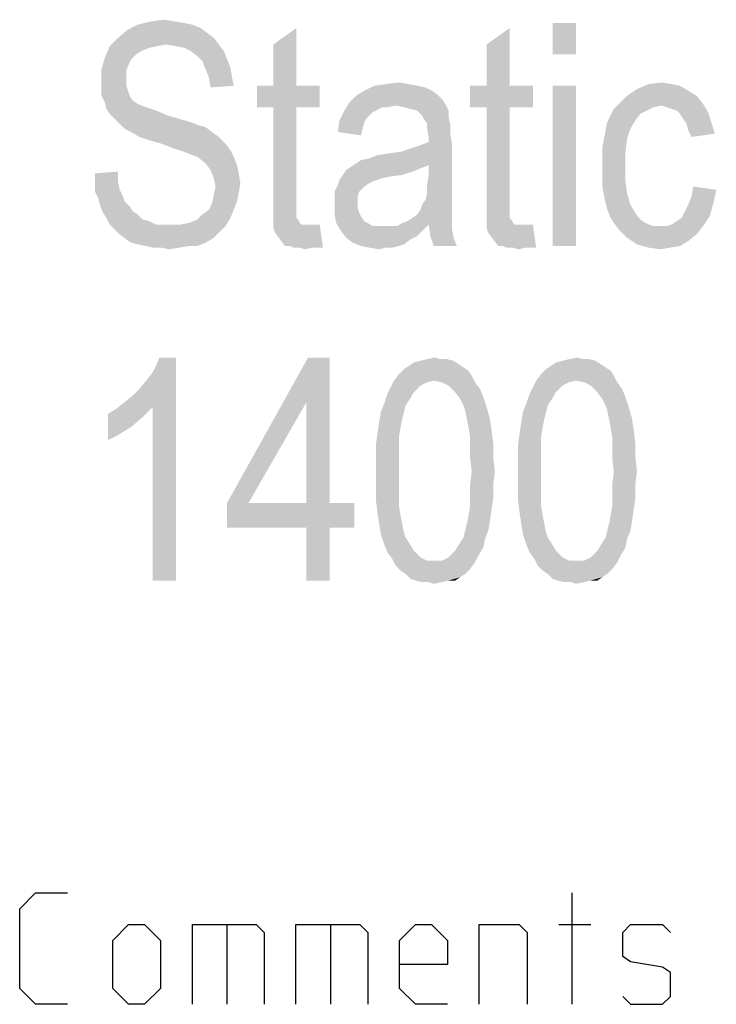
# Model space of a CAD drawing. Units: millimetres. Extents: x 0 to 420, y 0 to 297.
# Drawn here: x 228 to 238, y 51 to 64 of the extents above; entities that cross this region are included whole.
import ezdxf

# ---------------------------------------------------------------- set-up
doc = ezdxf.new("R2010")
doc.units = ezdxf.units.MM
doc.header["$LTSCALE"] = 23.1
doc.layers.get('0').update_dxf_attribs({"linetype": 'CONTINUOUS'})
doc.layers.add('12_DETAIL_ITEMS', color=7, linetype='CONTINUOUS')

# ---------------------------------------------------------------- blocks, each defined once
blk = doc.blocks.new('TERMINAL_FORCE_BL6', base_point=(275.92, 59.54))
at = {"layer": '12_DETAIL_ITEMS', "color": 2, "linetype": 'CONTINUOUS'}
for points in [[(230.477, 63.723), (230.61, 63.701), (229.988, 63.679)], [(230.477, 63.723), (229.988, 63.679), (230.166, 63.723)], [(230.166, 63.723), (230.344, 63.745), (230.477, 63.723)], [(230.921, 63.568), (229.721, 63.501), (229.855, 63.612)], [(230.721, 63.679), (230.833, 63.634), (229.855, 63.612)], [(230.721, 63.679), (229.855, 63.612), (229.988, 63.679)], [(229.855, 63.612), (230.833, 63.634), (230.921, 63.568)], [(229.988, 63.679), (230.61, 63.701), (230.721, 63.679)], [(231.81, 62.857), (231.81, 63.412), (232.121, 63.634)], [(231.81, 62.857), (232.121, 63.634), (232.121, 62.857)], [(234.677, 62.857), (234.677, 63.412), (234.988, 63.634)], [(234.677, 62.857), (234.988, 63.634), (234.988, 62.857)], [(235.877, 63.701), (235.566, 63.279), (235.566, 63.701)], [(235.566, 63.279), (235.877, 63.701), (235.877, 63.279)], [(231.01, 63.501), (230.366, 63.412), (229.61, 63.39)], [(231.01, 63.501), (229.61, 63.39), (229.721, 63.501)], [(229.721, 63.501), (230.921, 63.568), (231.01, 63.501)], [(230.366, 63.412), (231.01, 63.501), (231.077, 63.412)], [(230.144, 63.368), (229.544, 63.234), (229.61, 63.39)], [(230.144, 63.368), (230.033, 63.323), (229.544, 63.234)], [(230.033, 63.323), (229.966, 63.279), (229.544, 63.234)], [(229.61, 63.39), (230.366, 63.412), (230.255, 63.39)], [(229.61, 63.39), (230.255, 63.39), (230.144, 63.368)], [(231.077, 63.412), (230.499, 63.39), (230.366, 63.412)], [(230.61, 63.368), (230.499, 63.39), (231.077, 63.412)], [(230.699, 63.323), (230.61, 63.368), (231.077, 63.412)], [(230.699, 63.323), (231.077, 63.412), (231.144, 63.323)], [(231.144, 63.323), (230.788, 63.257), (230.699, 63.323)], [(230.788, 63.257), (231.144, 63.323), (231.188, 63.212)], [(229.899, 63.212), (229.499, 63.079), (229.544, 63.234)], [(229.899, 63.212), (229.855, 63.123), (229.499, 63.079)], [(229.544, 63.234), (229.966, 63.279), (229.899, 63.212)], [(231.188, 63.212), (230.855, 63.19), (230.788, 63.257)], [(230.855, 63.19), (231.188, 63.212), (231.233, 63.101)], [(231.233, 63.101), (230.899, 63.079), (230.855, 63.19)], [(229.499, 63.079), (229.855, 63.123), (229.833, 63.057)], [(229.833, 63.057), (229.499, 62.901), (229.499, 63.079)], [(229.833, 63.057), (229.833, 62.945), (229.499, 62.901)], [(230.944, 62.968), (230.899, 63.079), (231.233, 63.101)], [(230.944, 62.968), (231.233, 63.101), (231.255, 62.968)], [(229.499, 62.901), (229.833, 62.945), (229.833, 62.857)], [(231.255, 62.968), (230.966, 62.834), (230.944, 62.968)], [(231.255, 62.968), (231.277, 62.857), (230.966, 62.834)], [(229.833, 62.857), (229.499, 62.812), (229.499, 62.901)], [(229.499, 62.812), (229.833, 62.857), (229.855, 62.79)], [(229.855, 62.79), (229.499, 62.723), (229.499, 62.812)], [(229.499, 62.723), (229.855, 62.79), (229.877, 62.723)], [(232.121, 62.857), (232.433, 62.857), (231.588, 62.568)], [(231.81, 62.857), (232.121, 62.857), (231.588, 62.568)], [(231.81, 62.857), (231.588, 62.568), (231.588, 62.857)], [(231.81, 62.568), (231.588, 62.568), (232.433, 62.857)], [(232.121, 62.568), (231.81, 62.568), (232.433, 62.857)], [(232.121, 62.568), (232.433, 62.857), (232.433, 62.568)], [(233.944, 62.79), (232.921, 62.723), (233.033, 62.79)], [(232.921, 62.723), (233.944, 62.79), (234.033, 62.723)], [(233.744, 62.857), (233.855, 62.834), (233.033, 62.79)], [(233.744, 62.857), (233.033, 62.79), (233.166, 62.857)], [(233.033, 62.79), (233.855, 62.834), (233.944, 62.79)], [(233.633, 62.879), (233.166, 62.857), (233.321, 62.879)], [(233.166, 62.857), (233.633, 62.879), (233.744, 62.857)], [(233.321, 62.879), (233.499, 62.901), (233.633, 62.879)], [(234.988, 62.857), (235.299, 62.857), (234.455, 62.568)], [(234.677, 62.857), (234.988, 62.857), (234.455, 62.568)], [(234.677, 62.857), (234.455, 62.568), (234.455, 62.857)], [(234.677, 62.568), (234.455, 62.568), (235.299, 62.857)], [(234.988, 62.568), (234.677, 62.568), (235.299, 62.857)], [(234.988, 62.568), (235.299, 62.857), (235.299, 62.568)], [(235.877, 62.857), (235.566, 60.701), (235.566, 62.857)], [(235.566, 60.701), (235.877, 62.857), (235.877, 60.701)], [(237.388, 62.79), (236.566, 62.723), (236.699, 62.812)], [(236.566, 62.723), (237.388, 62.79), (237.499, 62.723)], [(237.166, 62.879), (237.277, 62.857), (236.699, 62.812)], [(237.166, 62.879), (236.699, 62.812), (236.855, 62.879)], [(236.699, 62.812), (237.277, 62.857), (237.388, 62.79)], [(236.855, 62.879), (237.033, 62.901), (237.166, 62.879)], [(229.877, 62.723), (229.544, 62.634), (229.499, 62.723)], [(229.877, 62.723), (229.921, 62.657), (229.544, 62.634)], [(229.544, 62.634), (229.921, 62.657), (229.988, 62.612)], [(234.033, 62.723), (234.077, 62.679), (232.833, 62.634)], [(234.033, 62.723), (232.833, 62.634), (232.921, 62.723)], [(232.833, 62.634), (234.077, 62.679), (234.121, 62.612)], [(237.499, 62.723), (236.455, 62.612), (236.566, 62.723)], [(236.455, 62.612), (237.499, 62.723), (237.588, 62.612)], [(229.988, 62.612), (229.566, 62.545), (229.544, 62.634)], [(229.988, 62.612), (230.099, 62.568), (229.566, 62.545)], [(229.566, 62.545), (230.099, 62.568), (230.233, 62.523)], [(230.233, 62.523), (229.61, 62.479), (229.566, 62.545)], [(229.61, 62.479), (230.233, 62.523), (230.388, 62.457)], [(232.121, 62.568), (231.81, 61.301), (231.81, 62.568)], [(231.81, 61.301), (232.121, 62.568), (232.121, 61.279)], [(233.188, 62.523), (233.144, 62.501), (232.699, 62.39)], [(233.188, 62.523), (232.699, 62.39), (232.766, 62.523)], [(233.455, 62.59), (232.766, 62.523), (232.833, 62.634)], [(233.455, 62.59), (233.277, 62.568), (232.766, 62.523)], [(232.766, 62.523), (233.277, 62.568), (233.188, 62.523)], [(232.833, 62.634), (234.121, 62.612), (233.455, 62.59)], [(233.277, 62.568), (233.455, 62.59), (233.344, 62.568)], [(233.566, 62.568), (233.455, 62.59), (234.121, 62.612)], [(233.655, 62.545), (233.566, 62.568), (234.121, 62.612)], [(233.744, 62.523), (233.655, 62.545), (234.121, 62.612)], [(233.744, 62.523), (234.121, 62.612), (234.166, 62.523)], [(234.166, 62.523), (233.81, 62.457), (233.744, 62.523)], [(233.81, 62.457), (234.166, 62.523), (234.166, 62.434)], [(234.988, 62.568), (234.677, 61.301), (234.677, 62.568)], [(234.677, 61.301), (234.988, 62.568), (234.988, 61.279)], [(236.833, 62.523), (236.344, 62.457), (236.388, 62.545)], [(236.833, 62.523), (236.744, 62.479), (236.344, 62.457)], [(237.033, 62.59), (236.388, 62.545), (236.455, 62.612)], [(237.033, 62.59), (236.921, 62.568), (236.388, 62.545)], [(236.388, 62.545), (236.921, 62.568), (236.833, 62.523)], [(236.455, 62.612), (237.588, 62.612), (237.033, 62.59)], [(237.099, 62.568), (237.033, 62.59), (237.588, 62.612)], [(237.166, 62.545), (237.099, 62.568), (237.588, 62.612)], [(237.233, 62.523), (237.166, 62.545), (237.588, 62.612)], [(237.233, 62.523), (237.588, 62.612), (237.655, 62.501)], [(237.655, 62.501), (237.277, 62.479), (237.233, 62.523)], [(230.388, 62.457), (229.677, 62.412), (229.61, 62.479)], [(229.677, 62.412), (230.388, 62.457), (230.544, 62.412)], [(230.544, 62.412), (229.744, 62.345), (229.677, 62.412)], [(230.544, 62.412), (230.699, 62.368), (229.744, 62.345)], [(233.033, 62.368), (232.677, 62.234), (232.699, 62.39)], [(233.144, 62.501), (233.077, 62.434), (232.699, 62.39)], [(232.699, 62.39), (233.077, 62.434), (233.033, 62.368)], [(234.166, 62.434), (233.833, 62.412), (233.81, 62.457)], [(233.877, 62.345), (233.833, 62.412), (234.166, 62.434)], [(233.877, 62.345), (234.166, 62.434), (234.188, 62.345)], [(236.677, 62.39), (236.299, 62.368), (236.344, 62.457)], [(236.299, 62.368), (236.677, 62.39), (236.61, 62.279)], [(236.344, 62.457), (236.744, 62.479), (236.677, 62.39)], [(237.321, 62.412), (237.277, 62.479), (237.655, 62.501)], [(237.321, 62.412), (237.655, 62.501), (237.699, 62.368)], [(237.699, 62.368), (237.366, 62.345), (237.321, 62.412)], [(229.744, 62.345), (230.699, 62.368), (230.81, 62.323)], [(230.81, 62.323), (229.81, 62.279), (229.744, 62.345)], [(230.81, 62.323), (230.899, 62.301), (229.81, 62.279)], [(229.899, 62.234), (229.81, 62.279), (230.899, 62.301)], [(229.899, 62.234), (230.899, 62.301), (230.988, 62.234)], [(233.033, 62.368), (233.01, 62.279), (232.677, 62.234)], [(232.677, 62.234), (233.01, 62.279), (232.988, 62.19)], [(234.188, 62.345), (233.877, 62.279), (233.877, 62.345)], [(233.877, 62.279), (234.188, 62.345), (234.188, 62.212)], [(234.188, 62.212), (233.899, 62.168), (233.877, 62.279)], [(236.255, 62.145), (236.277, 62.257), (236.61, 62.279)], [(236.255, 62.145), (236.61, 62.279), (236.566, 62.145)], [(236.61, 62.279), (236.277, 62.257), (236.299, 62.368)], [(237.388, 62.257), (237.366, 62.345), (237.699, 62.368)], [(237.388, 62.257), (237.699, 62.368), (237.744, 62.212)], [(237.744, 62.212), (237.433, 62.168), (237.388, 62.257)], [(230.988, 62.234), (230.01, 62.168), (229.899, 62.234)], [(230.01, 62.168), (230.988, 62.234), (231.077, 62.168)], [(231.077, 62.168), (230.144, 62.123), (230.01, 62.168)], [(230.299, 62.079), (230.144, 62.123), (231.077, 62.168)], [(230.299, 62.079), (231.077, 62.168), (231.166, 62.079)], [(233.899, 62.101), (233.899, 62.168), (234.188, 62.212)], [(233.899, 62.101), (234.188, 62.212), (234.21, 62.079)], [(236.566, 62.145), (236.233, 62.034), (236.255, 62.145)], [(236.233, 62.034), (236.566, 62.145), (236.544, 61.968)], [(231.166, 62.079), (230.477, 62.012), (230.299, 62.079)], [(230.477, 62.012), (231.166, 62.079), (231.233, 61.99)], [(231.233, 61.99), (230.61, 61.968), (230.477, 62.012)], [(230.721, 61.923), (230.61, 61.968), (231.233, 61.99)], [(230.788, 61.901), (230.721, 61.923), (231.233, 61.99)], [(230.788, 61.901), (231.233, 61.99), (231.277, 61.901)], [(232.921, 61.812), (232.988, 61.857), (234.21, 62.079)], [(233.899, 61.79), (232.921, 61.812), (234.21, 62.079)], [(232.988, 61.857), (233.099, 61.879), (234.21, 62.079)], [(233.099, 61.879), (233.521, 61.968), (234.21, 62.079)], [(233.521, 61.968), (233.655, 62.012), (234.21, 62.079)], [(233.655, 62.012), (233.788, 62.057), (234.21, 62.079)], [(234.21, 62.079), (233.788, 62.057), (233.899, 62.101)], [(233.899, 61.657), (233.899, 61.79), (234.21, 62.079)], [(233.899, 61.657), (234.21, 62.079), (234.21, 61.59)], [(236.544, 61.968), (236.233, 61.901), (236.233, 62.034)], [(231.277, 61.901), (230.899, 61.812), (230.788, 61.901)], [(230.899, 61.812), (231.277, 61.901), (231.321, 61.79)], [(233.099, 61.879), (233.21, 61.923), (233.521, 61.968)], [(233.21, 61.923), (233.344, 61.945), (233.521, 61.968)], [(236.233, 61.768), (236.233, 61.901), (236.544, 61.968)], [(236.233, 61.768), (236.544, 61.968), (236.544, 61.768)], [(231.321, 61.79), (230.966, 61.723), (230.899, 61.812)], [(230.966, 61.723), (231.321, 61.79), (231.344, 61.679)], [(233.788, 61.745), (232.788, 61.723), (232.855, 61.768)], [(232.788, 61.723), (233.788, 61.745), (233.677, 61.701)], [(233.899, 61.79), (232.855, 61.768), (232.921, 61.812)], [(232.855, 61.768), (233.899, 61.79), (233.788, 61.745)], [(236.544, 61.768), (236.233, 61.634), (236.233, 61.768)], [(236.233, 61.634), (236.544, 61.768), (236.544, 61.568)], [(229.41, 61.679), (229.721, 61.701), (229.721, 61.568)], [(229.721, 61.568), (229.41, 61.545), (229.41, 61.679)], [(231.344, 61.679), (231.01, 61.612), (230.966, 61.723)], [(231.01, 61.612), (231.344, 61.679), (231.366, 61.545)], [(231.366, 61.545), (231.033, 61.501), (231.01, 61.612)], [(233.544, 61.657), (233.366, 61.634), (232.699, 61.59)], [(233.544, 61.657), (232.699, 61.59), (232.744, 61.657)], [(233.366, 61.634), (233.277, 61.612), (232.699, 61.59)], [(232.699, 61.59), (233.277, 61.612), (233.21, 61.59)], [(233.677, 61.701), (232.744, 61.657), (232.788, 61.723)], [(232.744, 61.657), (233.677, 61.701), (233.544, 61.657)], [(234.21, 61.59), (233.877, 61.523), (233.899, 61.657)], [(236.544, 61.568), (236.233, 61.501), (236.233, 61.634)], [(229.41, 61.545), (229.721, 61.568), (229.744, 61.457)], [(229.744, 61.457), (229.41, 61.434), (229.41, 61.545)], [(231.344, 61.412), (231.01, 61.39), (231.033, 61.501)], [(231.033, 61.501), (231.366, 61.545), (231.344, 61.412)], [(233.033, 61.501), (232.633, 61.434), (232.677, 61.523)], [(232.633, 61.434), (233.033, 61.501), (232.966, 61.434)], [(233.21, 61.59), (233.144, 61.568), (232.677, 61.523)], [(233.21, 61.59), (232.677, 61.523), (232.699, 61.59)], [(233.144, 61.568), (233.099, 61.545), (232.677, 61.523)], [(232.677, 61.523), (233.099, 61.545), (233.033, 61.501)], [(233.877, 61.523), (234.21, 61.59), (234.21, 61.479)], [(234.21, 61.479), (233.877, 61.412), (233.877, 61.523)], [(233.877, 61.412), (234.21, 61.479), (234.21, 61.368)], [(236.233, 61.501), (236.544, 61.568), (236.566, 61.412)], [(236.566, 61.412), (236.255, 61.39), (236.233, 61.501)], [(237.766, 61.457), (237.433, 61.368), (237.455, 61.501)], [(229.41, 61.434), (229.744, 61.457), (229.788, 61.368)], [(229.788, 61.368), (229.455, 61.345), (229.41, 61.434)], [(229.455, 61.345), (229.788, 61.368), (229.81, 61.301)], [(229.81, 61.301), (229.477, 61.257), (229.455, 61.345)], [(231.321, 61.301), (230.988, 61.279), (231.01, 61.39)], [(231.01, 61.39), (231.344, 61.412), (231.321, 61.301)], [(232.966, 61.434), (232.944, 61.368), (232.633, 61.345)], [(232.966, 61.434), (232.633, 61.345), (232.633, 61.434)], [(232.633, 61.345), (232.944, 61.368), (232.944, 61.279)], [(232.944, 61.279), (232.633, 61.257), (232.633, 61.345)], [(233.81, 61.257), (233.855, 61.323), (234.21, 61.368)], [(233.81, 61.257), (234.21, 61.368), (234.21, 61.257)], [(234.21, 61.368), (233.855, 61.323), (233.877, 61.412)], [(236.277, 61.279), (236.255, 61.39), (236.566, 61.412)], [(236.277, 61.279), (236.566, 61.412), (236.61, 61.257)], [(237.388, 61.257), (237.433, 61.368), (237.766, 61.457)], [(237.388, 61.257), (237.766, 61.457), (237.721, 61.257)], [(229.477, 61.257), (229.81, 61.301), (229.877, 61.234)], [(229.877, 61.234), (229.521, 61.145), (229.477, 61.257)], [(229.877, 61.234), (229.921, 61.168), (229.521, 61.145)], [(230.944, 61.19), (230.988, 61.279), (231.321, 61.301)], [(230.944, 61.19), (231.321, 61.301), (231.277, 61.19)], [(232.121, 61.279), (231.81, 61.168), (231.81, 61.301)], [(232.121, 61.279), (232.121, 61.19), (231.81, 61.168)], [(232.633, 61.257), (232.944, 61.279), (232.944, 61.212)], [(232.944, 61.212), (232.633, 61.123), (232.633, 61.257)], [(232.944, 61.212), (232.966, 61.145), (232.633, 61.123)], [(234.21, 61.257), (233.788, 61.19), (233.81, 61.257)], [(233.788, 61.19), (234.21, 61.257), (234.21, 61.168)], [(234.988, 61.279), (234.677, 61.168), (234.677, 61.301)], [(234.988, 61.279), (234.988, 61.19), (234.677, 61.168)], [(236.61, 61.257), (236.299, 61.19), (236.277, 61.279)], [(236.299, 61.19), (236.61, 61.257), (236.677, 61.145)], [(237.721, 61.257), (237.344, 61.168), (237.388, 61.257)], [(237.344, 61.168), (237.721, 61.257), (237.677, 61.101)], [(229.521, 61.145), (229.921, 61.168), (229.988, 61.123)], [(229.988, 61.123), (229.566, 61.079), (229.521, 61.145)], [(229.566, 61.079), (229.988, 61.123), (230.055, 61.057)], [(230.055, 61.057), (229.61, 60.99), (229.566, 61.079)], [(230.566, 60.99), (230.677, 61.012), (231.233, 61.079)], [(230.566, 60.99), (231.233, 61.079), (231.166, 60.968)], [(230.677, 61.012), (230.788, 61.057), (231.233, 61.079)], [(231.233, 61.079), (230.788, 61.057), (230.855, 61.123)], [(231.277, 61.19), (230.855, 61.123), (230.944, 61.19)], [(230.855, 61.123), (231.277, 61.19), (231.233, 61.079)], [(231.81, 61.168), (232.121, 61.19), (232.121, 61.145)], [(232.121, 61.145), (231.81, 61.034), (231.81, 61.168)], [(232.121, 61.145), (232.121, 61.079), (231.81, 61.034)], [(232.121, 61.079), (232.144, 61.057), (231.81, 61.034)], [(232.633, 61.123), (232.966, 61.145), (232.988, 61.101)], [(232.988, 61.101), (232.655, 61.012), (232.633, 61.123)], [(232.988, 61.101), (233.033, 61.034), (232.655, 61.012)], [(233.61, 61.034), (233.677, 61.079), (234.21, 61.101)], [(233.61, 61.034), (234.21, 61.101), (234.21, 61.034)], [(234.21, 61.101), (233.677, 61.079), (233.744, 61.123)], [(234.21, 61.168), (233.744, 61.123), (233.788, 61.19)], [(233.744, 61.123), (234.21, 61.168), (234.21, 61.101)], [(234.677, 61.168), (234.988, 61.19), (234.988, 61.145)], [(234.988, 61.145), (234.677, 61.034), (234.677, 61.168)], [(234.988, 61.145), (234.988, 61.079), (234.677, 61.034)], [(234.988, 61.079), (235.01, 61.057), (234.677, 61.034)], [(236.677, 61.145), (236.344, 61.079), (236.299, 61.19)], [(236.344, 61.079), (236.677, 61.145), (236.744, 61.057)], [(236.744, 61.057), (236.388, 61.012), (236.344, 61.079)], [(237.099, 60.968), (237.166, 60.99), (237.677, 61.101)], [(237.099, 60.968), (237.677, 61.101), (237.588, 60.968)], [(237.166, 60.99), (237.233, 61.034), (237.677, 61.101)], [(237.233, 61.034), (237.299, 61.079), (237.677, 61.101)], [(237.677, 61.101), (237.299, 61.079), (237.344, 61.168)], [(230.055, 61.057), (230.144, 61.034), (229.61, 60.99)], [(229.61, 60.99), (230.144, 61.034), (230.233, 60.99)], [(230.233, 60.99), (229.677, 60.923), (229.61, 60.99)], [(230.566, 60.99), (231.166, 60.968), (229.677, 60.923)], [(230.41, 60.99), (230.566, 60.99), (229.677, 60.923)], [(230.321, 60.99), (230.41, 60.99), (229.677, 60.923)], [(230.233, 60.99), (230.321, 60.99), (229.677, 60.923)], [(229.677, 60.923), (231.166, 60.968), (231.099, 60.901)], [(231.81, 61.034), (232.144, 61.057), (232.166, 61.012)], [(232.166, 61.012), (231.81, 60.945), (231.81, 61.034)], [(232.166, 61.012), (232.188, 60.99), (231.81, 60.945)], [(232.344, 60.99), (232.433, 60.99), (231.81, 60.945)], [(232.277, 60.99), (232.344, 60.99), (231.81, 60.945)], [(232.233, 60.99), (232.277, 60.99), (231.81, 60.945)], [(232.188, 60.99), (232.233, 60.99), (231.81, 60.945)], [(231.833, 60.879), (231.81, 60.945), (232.433, 60.99)], [(231.899, 60.79), (231.833, 60.879), (232.433, 60.99)], [(231.966, 60.701), (231.899, 60.79), (232.433, 60.99)], [(232.033, 60.701), (231.966, 60.701), (232.433, 60.99)], [(232.077, 60.679), (232.033, 60.701), (232.433, 60.99)], [(232.166, 60.679), (232.077, 60.679), (232.433, 60.99)], [(232.344, 60.679), (232.166, 60.679), (232.433, 60.99)], [(232.344, 60.679), (232.433, 60.99), (232.477, 60.679)], [(232.655, 61.012), (233.033, 61.034), (233.077, 61.012)], [(233.077, 61.012), (232.721, 60.901), (232.655, 61.012)], [(233.077, 61.012), (233.144, 60.968), (232.721, 60.901)], [(232.721, 60.901), (233.477, 60.968), (233.899, 60.99)], [(232.721, 60.901), (233.899, 60.99), (233.81, 60.901)], [(233.388, 60.968), (233.477, 60.968), (232.721, 60.901)], [(233.299, 60.968), (233.388, 60.968), (232.721, 60.901)], [(233.233, 60.968), (233.299, 60.968), (232.721, 60.901)], [(233.144, 60.968), (233.233, 60.968), (232.721, 60.901)], [(233.899, 60.99), (233.477, 60.968), (233.544, 61.012)], [(234.21, 61.034), (233.544, 61.012), (233.61, 61.034)], [(233.899, 60.99), (233.544, 61.012), (234.21, 61.034)], [(233.899, 60.99), (234.21, 61.034), (234.21, 60.99)], [(234.21, 60.99), (233.921, 60.834), (233.899, 60.99)], [(234.21, 60.99), (234.21, 60.945), (233.921, 60.834)], [(233.921, 60.834), (234.21, 60.945), (234.233, 60.812)], [(234.677, 61.034), (235.01, 61.057), (235.033, 61.012)], [(235.033, 61.012), (234.677, 60.945), (234.677, 61.034)], [(235.033, 61.012), (235.055, 60.99), (234.677, 60.945)], [(235.21, 60.99), (235.299, 60.99), (234.677, 60.945)], [(235.144, 60.99), (235.21, 60.99), (234.677, 60.945)], [(235.099, 60.99), (235.144, 60.99), (234.677, 60.945)], [(235.055, 60.99), (235.099, 60.99), (234.677, 60.945)], [(234.699, 60.879), (234.677, 60.945), (235.299, 60.99)], [(234.766, 60.79), (234.699, 60.879), (235.299, 60.99)], [(234.833, 60.701), (234.766, 60.79), (235.299, 60.99)], [(234.899, 60.701), (234.833, 60.701), (235.299, 60.99)], [(234.944, 60.679), (234.899, 60.701), (235.299, 60.99)], [(235.033, 60.679), (234.944, 60.679), (235.299, 60.99)], [(235.21, 60.679), (235.033, 60.679), (235.299, 60.99)], [(235.21, 60.679), (235.299, 60.99), (235.344, 60.679)], [(236.388, 61.012), (236.744, 61.057), (236.81, 61.012)], [(236.81, 61.012), (236.455, 60.923), (236.388, 61.012)], [(236.81, 61.012), (236.921, 60.968), (236.455, 60.923)], [(237.099, 60.968), (237.588, 60.968), (236.455, 60.923)], [(237.01, 60.968), (237.099, 60.968), (236.455, 60.923)], [(236.921, 60.968), (237.01, 60.968), (236.455, 60.923)], [(236.455, 60.923), (237.588, 60.968), (237.499, 60.857)], [(231.099, 60.901), (229.744, 60.857), (229.677, 60.923)], [(229.744, 60.857), (231.099, 60.901), (231.01, 60.812)], [(231.01, 60.812), (229.833, 60.79), (229.744, 60.857)], [(229.899, 60.745), (229.833, 60.79), (231.01, 60.812)], [(229.899, 60.745), (231.01, 60.812), (230.899, 60.745)], [(233.81, 60.901), (232.788, 60.812), (232.721, 60.901)], [(233.81, 60.901), (233.744, 60.834), (232.788, 60.812)], [(232.788, 60.812), (233.744, 60.834), (233.655, 60.79)], [(233.655, 60.79), (232.877, 60.745), (232.788, 60.812)], [(234.233, 60.812), (233.966, 60.701), (233.921, 60.834)], [(233.966, 60.701), (234.233, 60.812), (234.277, 60.701)], [(237.499, 60.857), (236.566, 60.812), (236.455, 60.923)], [(236.566, 60.812), (237.499, 60.857), (237.388, 60.768)], [(237.388, 60.768), (236.699, 60.723), (236.566, 60.812)], [(230.899, 60.745), (229.988, 60.723), (229.899, 60.745)], [(230.099, 60.701), (229.988, 60.723), (230.899, 60.745)], [(230.677, 60.701), (230.099, 60.701), (230.899, 60.745)], [(230.677, 60.701), (230.188, 60.679), (230.099, 60.701)], [(230.299, 60.679), (230.188, 60.679), (230.677, 60.701)], [(230.299, 60.679), (230.677, 60.701), (230.544, 60.679)], [(230.544, 60.679), (230.41, 60.657), (230.299, 60.679)], [(230.677, 60.701), (230.899, 60.745), (230.788, 60.701)], [(232.344, 60.679), (232.233, 60.657), (232.166, 60.679)], [(232.877, 60.745), (233.655, 60.79), (233.566, 60.723)], [(233.566, 60.723), (232.988, 60.701), (232.877, 60.745)], [(232.988, 60.701), (233.566, 60.723), (233.499, 60.701)], [(233.499, 60.701), (233.099, 60.679), (232.988, 60.701)], [(233.321, 60.679), (233.099, 60.679), (233.499, 60.701)], [(233.321, 60.679), (233.233, 60.657), (233.099, 60.679)], [(233.321, 60.679), (233.499, 60.701), (233.41, 60.679)], [(235.21, 60.679), (235.099, 60.657), (235.033, 60.679)], [(236.699, 60.723), (237.388, 60.768), (237.277, 60.701)], [(237.277, 60.701), (236.855, 60.679), (236.699, 60.723)], [(236.855, 60.679), (237.277, 60.701), (237.144, 60.679)], [(237.144, 60.679), (237.01, 60.657), (236.855, 60.679)], [(229.921, 58.69), (230.01, 58.779), (230.499, 59.201)], [(230.188, 58.534), (229.921, 58.69), (230.499, 59.201)], [(230.01, 58.779), (230.099, 58.89), (230.499, 59.201)], [(230.099, 58.89), (230.188, 59.001), (230.499, 59.201)], [(230.188, 59.001), (230.233, 59.09), (230.499, 59.201)], [(230.188, 56.201), (230.188, 58.534), (230.499, 59.201)], [(230.188, 56.201), (230.499, 59.201), (230.499, 56.201)], [(230.499, 59.201), (230.233, 59.09), (230.277, 59.201)], [(232.566, 59.201), (232.255, 58.601), (231.188, 57.245)], [(232.566, 59.201), (231.188, 57.245), (232.277, 59.201)], [(232.255, 57.245), (232.255, 58.601), (232.566, 59.201)], [(232.255, 57.245), (232.566, 59.201), (232.566, 57.245)], [(234.366, 59.068), (233.566, 59.045), (233.633, 59.09)], [(234.299, 59.112), (233.633, 59.09), (233.699, 59.134)], [(233.633, 59.09), (234.299, 59.112), (234.366, 59.068)], [(234.233, 59.157), (233.699, 59.134), (233.788, 59.157)], [(233.699, 59.134), (234.233, 59.157), (234.299, 59.112)], [(234.055, 59.179), (234.144, 59.179), (233.788, 59.157)], [(234.055, 59.179), (233.788, 59.157), (233.877, 59.179)], [(233.788, 59.157), (234.144, 59.179), (234.233, 59.157)], [(233.877, 59.179), (233.988, 59.201), (234.055, 59.179)], [(236.277, 59.068), (235.477, 59.045), (235.544, 59.09)], [(236.21, 59.112), (235.544, 59.09), (235.61, 59.134)], [(235.544, 59.09), (236.21, 59.112), (236.277, 59.068)], [(236.144, 59.157), (235.61, 59.134), (235.699, 59.157)], [(235.61, 59.134), (236.144, 59.157), (236.21, 59.112)], [(235.966, 59.179), (236.055, 59.179), (235.699, 59.157)], [(235.966, 59.179), (235.699, 59.157), (235.788, 59.179)], [(235.699, 59.157), (236.055, 59.179), (236.144, 59.157)], [(235.788, 59.179), (235.899, 59.201), (235.966, 59.179)], [(234.477, 58.957), (233.433, 58.89), (233.499, 58.979)], [(233.966, 58.89), (233.433, 58.89), (234.477, 58.957)], [(234.433, 59.023), (233.499, 58.979), (233.566, 59.045)], [(233.499, 58.979), (234.433, 59.023), (234.477, 58.957)], [(233.566, 59.045), (234.366, 59.068), (234.433, 59.023)], [(234.077, 58.868), (233.966, 58.89), (234.477, 58.957)], [(234.077, 58.868), (234.477, 58.957), (234.521, 58.868)], [(236.388, 58.957), (235.344, 58.89), (235.41, 58.979)], [(235.877, 58.89), (235.344, 58.89), (236.388, 58.957)], [(236.344, 59.023), (235.41, 58.979), (235.477, 59.045)], [(235.41, 58.979), (236.344, 59.023), (236.388, 58.957)], [(235.477, 59.045), (236.277, 59.068), (236.344, 59.023)], [(235.988, 58.868), (235.877, 58.89), (236.388, 58.957)], [(235.988, 58.868), (236.388, 58.957), (236.433, 58.868)], [(233.966, 58.89), (233.877, 58.868), (233.388, 58.801)], [(233.966, 58.89), (233.388, 58.801), (233.433, 58.89)], [(233.877, 58.868), (233.788, 58.823), (233.388, 58.801)], [(233.388, 58.801), (233.788, 58.823), (233.699, 58.734)], [(234.521, 58.868), (234.166, 58.823), (234.077, 58.868)], [(234.166, 58.823), (234.521, 58.868), (234.588, 58.779)], [(234.588, 58.779), (234.255, 58.734), (234.166, 58.823)], [(235.877, 58.89), (235.788, 58.868), (235.299, 58.801)], [(235.877, 58.89), (235.299, 58.801), (235.344, 58.89)], [(235.788, 58.868), (235.699, 58.823), (235.299, 58.801)], [(235.299, 58.801), (235.699, 58.823), (235.61, 58.734)], [(236.433, 58.868), (236.077, 58.823), (235.988, 58.868)], [(236.077, 58.823), (236.433, 58.868), (236.499, 58.779)], [(236.499, 58.779), (236.166, 58.734), (236.077, 58.823)], [(230.188, 58.534), (229.81, 58.601), (229.921, 58.69)], [(233.633, 58.623), (233.299, 58.579), (233.344, 58.712)], [(233.699, 58.734), (233.344, 58.712), (233.388, 58.801)], [(233.344, 58.712), (233.699, 58.734), (233.633, 58.623)], [(234.255, 58.734), (234.588, 58.779), (234.633, 58.668)], [(234.633, 58.668), (234.321, 58.645), (234.255, 58.734)], [(235.544, 58.623), (235.21, 58.579), (235.255, 58.712)], [(235.61, 58.734), (235.255, 58.712), (235.299, 58.801)], [(235.255, 58.712), (235.61, 58.734), (235.544, 58.623)], [(236.166, 58.734), (236.499, 58.779), (236.544, 58.668)], [(236.544, 58.668), (236.233, 58.645), (236.166, 58.734)], [(230.188, 58.534), (229.699, 58.512), (229.81, 58.601)], [(231.188, 57.245), (232.255, 58.601), (231.477, 57.245)], [(233.588, 58.557), (233.255, 58.468), (233.299, 58.579)], [(233.255, 58.468), (233.588, 58.557), (233.566, 58.468)], [(233.299, 58.579), (233.633, 58.623), (233.588, 58.557)], [(234.366, 58.557), (234.321, 58.645), (234.633, 58.668)], [(234.366, 58.557), (234.633, 58.668), (234.677, 58.534)], [(234.677, 58.534), (234.388, 58.49), (234.366, 58.557)], [(235.499, 58.557), (235.166, 58.468), (235.21, 58.579)], [(235.166, 58.468), (235.499, 58.557), (235.477, 58.468)], [(235.21, 58.579), (235.544, 58.623), (235.499, 58.557)], [(236.277, 58.557), (236.233, 58.645), (236.544, 58.668)], [(236.277, 58.557), (236.544, 58.668), (236.588, 58.534)], [(236.588, 58.534), (236.299, 58.49), (236.277, 58.557)], [(229.588, 58.445), (229.699, 58.512), (230.188, 58.534)], [(229.588, 58.445), (230.188, 58.534), (230.055, 58.401)], [(230.055, 58.401), (229.588, 58.09), (229.588, 58.445)], [(233.566, 58.468), (233.544, 58.379), (233.233, 58.334)], [(233.566, 58.468), (233.233, 58.334), (233.255, 58.468)], [(234.41, 58.379), (234.388, 58.49), (234.677, 58.534)], [(234.41, 58.379), (234.677, 58.534), (234.721, 58.379)], [(235.477, 58.468), (235.455, 58.379), (235.144, 58.334)], [(235.477, 58.468), (235.144, 58.334), (235.166, 58.468)], [(236.321, 58.379), (236.299, 58.49), (236.588, 58.534)], [(236.321, 58.379), (236.588, 58.534), (236.633, 58.379)], [(230.055, 58.401), (229.899, 58.268), (229.588, 58.09)], [(233.521, 58.268), (233.21, 58.179), (233.233, 58.334)], [(233.233, 58.334), (233.544, 58.379), (233.521, 58.268)], [(234.721, 58.379), (234.433, 58.268), (234.41, 58.379)], [(234.433, 58.268), (234.721, 58.379), (234.744, 58.223)], [(235.433, 58.268), (235.121, 58.179), (235.144, 58.334)], [(235.144, 58.334), (235.455, 58.379), (235.433, 58.268)], [(236.633, 58.379), (236.344, 58.268), (236.321, 58.379)], [(236.344, 58.268), (236.633, 58.379), (236.655, 58.223)], [(229.899, 58.268), (229.721, 58.157), (229.588, 58.09)], [(233.499, 58.134), (233.188, 58.023), (233.21, 58.179)], [(233.21, 58.179), (233.521, 58.268), (233.499, 58.134)], [(234.744, 58.223), (234.455, 58.134), (234.433, 58.268)], [(234.455, 58.134), (234.744, 58.223), (234.766, 58.045)], [(235.41, 58.134), (235.099, 58.023), (235.121, 58.179)], [(235.121, 58.179), (235.433, 58.268), (235.41, 58.134)], [(236.655, 58.223), (236.366, 58.134), (236.344, 58.268)], [(236.366, 58.134), (236.655, 58.223), (236.677, 58.045)], [(233.188, 58.023), (233.499, 58.134), (233.499, 58.001)], [(233.499, 58.001), (233.188, 57.845), (233.188, 58.023)], [(234.766, 58.045), (234.455, 58.001), (234.455, 58.134)], [(234.455, 58.001), (234.766, 58.045), (234.766, 57.868)], [(235.099, 58.023), (235.41, 58.134), (235.41, 58.001)], [(235.41, 58.001), (235.099, 57.845), (235.099, 58.023)], [(236.677, 58.045), (236.366, 58.001), (236.366, 58.134)], [(236.366, 58.001), (236.677, 58.045), (236.677, 57.868)], [(233.188, 57.845), (233.499, 58.001), (233.499, 57.845)], [(234.766, 57.868), (234.455, 57.845), (234.455, 58.001)], [(235.099, 57.845), (235.41, 58.001), (235.41, 57.845)], [(236.677, 57.868), (236.366, 57.845), (236.366, 58.001)], [(233.499, 57.845), (233.188, 57.668), (233.188, 57.845)], [(233.188, 57.668), (233.499, 57.845), (233.499, 57.668)], [(234.477, 57.668), (234.455, 57.845), (234.766, 57.868)], [(234.477, 57.668), (234.766, 57.868), (234.788, 57.668)], [(235.41, 57.845), (235.099, 57.668), (235.099, 57.845)], [(235.099, 57.668), (235.41, 57.845), (235.41, 57.668)], [(236.388, 57.668), (236.366, 57.845), (236.677, 57.868)], [(236.388, 57.668), (236.677, 57.868), (236.699, 57.668)], [(233.499, 57.668), (233.499, 57.49), (233.188, 57.468)], [(233.499, 57.668), (233.188, 57.468), (233.188, 57.668)], [(234.788, 57.668), (234.455, 57.49), (234.477, 57.668)], [(234.455, 57.49), (234.788, 57.668), (234.766, 57.49)], [(235.41, 57.668), (235.41, 57.49), (235.099, 57.468)], [(235.41, 57.668), (235.099, 57.468), (235.099, 57.668)], [(236.699, 57.668), (236.366, 57.49), (236.388, 57.668)], [(236.366, 57.49), (236.699, 57.668), (236.677, 57.49)], [(233.188, 57.468), (233.499, 57.49), (233.499, 57.334)], [(234.766, 57.49), (234.455, 57.334), (234.455, 57.49)], [(234.455, 57.334), (234.766, 57.49), (234.766, 57.312)], [(235.099, 57.468), (235.41, 57.49), (235.41, 57.334)], [(236.677, 57.49), (236.366, 57.334), (236.366, 57.49)], [(236.366, 57.334), (236.677, 57.49), (236.677, 57.312)], [(233.499, 57.334), (233.188, 57.29), (233.188, 57.468)], [(235.41, 57.334), (235.099, 57.29), (235.099, 57.468)], [(232.566, 57.245), (232.899, 57.245), (231.188, 56.912)], [(232.255, 57.245), (232.566, 57.245), (231.188, 56.912)], [(231.477, 57.245), (232.255, 57.245), (231.188, 56.912)], [(231.477, 57.245), (231.188, 56.912), (231.188, 57.245)], [(232.255, 56.912), (231.188, 56.912), (232.899, 57.245)], [(232.566, 56.912), (232.255, 56.912), (232.899, 57.245)], [(232.566, 56.912), (232.899, 57.245), (232.899, 56.912)], [(233.188, 57.29), (233.499, 57.334), (233.499, 57.201)], [(233.499, 57.201), (233.21, 57.112), (233.188, 57.29)], [(234.766, 57.312), (234.455, 57.201), (234.455, 57.334)], [(234.455, 57.201), (234.766, 57.312), (234.744, 57.157)], [(235.099, 57.29), (235.41, 57.334), (235.41, 57.201)], [(235.41, 57.201), (235.121, 57.112), (235.099, 57.29)], [(236.677, 57.312), (236.366, 57.201), (236.366, 57.334)], [(236.366, 57.201), (236.677, 57.312), (236.655, 57.157)], [(233.21, 57.112), (233.499, 57.201), (233.521, 57.068)], [(233.521, 57.068), (233.233, 56.957), (233.21, 57.112)], [(234.744, 57.157), (234.433, 57.068), (234.455, 57.201)], [(234.433, 57.068), (234.744, 57.157), (234.721, 57.001)], [(235.121, 57.112), (235.41, 57.201), (235.433, 57.068)], [(235.433, 57.068), (235.144, 56.957), (235.121, 57.112)], [(236.655, 57.157), (236.344, 57.068), (236.366, 57.201)], [(236.344, 57.068), (236.655, 57.157), (236.633, 57.001)], [(233.233, 56.957), (233.521, 57.068), (233.544, 56.957)], [(233.544, 56.957), (233.255, 56.823), (233.233, 56.957)], [(233.544, 56.957), (233.566, 56.845), (233.255, 56.823)], [(234.388, 56.868), (234.41, 56.957), (234.721, 57.001)], [(234.388, 56.868), (234.721, 57.001), (234.699, 56.868)], [(234.721, 57.001), (234.41, 56.957), (234.433, 57.068)], [(235.144, 56.957), (235.433, 57.068), (235.455, 56.957)], [(235.455, 56.957), (235.166, 56.823), (235.144, 56.957)], [(235.455, 56.957), (235.477, 56.845), (235.166, 56.823)], [(236.299, 56.868), (236.321, 56.957), (236.633, 57.001)], [(236.299, 56.868), (236.633, 57.001), (236.61, 56.868)], [(236.633, 57.001), (236.321, 56.957), (236.344, 57.068)], [(232.566, 56.912), (232.255, 56.201), (232.255, 56.912)], [(232.255, 56.201), (232.566, 56.912), (232.566, 56.201)], [(233.255, 56.823), (233.566, 56.845), (233.588, 56.779)], [(233.588, 56.779), (233.299, 56.69), (233.255, 56.823)], [(234.699, 56.868), (234.366, 56.779), (234.388, 56.868)], [(234.366, 56.779), (234.699, 56.868), (234.655, 56.757)], [(235.166, 56.823), (235.477, 56.845), (235.499, 56.779)], [(235.499, 56.779), (235.21, 56.69), (235.166, 56.823)], [(236.61, 56.868), (236.277, 56.779), (236.299, 56.868)], [(236.277, 56.779), (236.61, 56.868), (236.566, 56.757)], [(233.588, 56.779), (233.633, 56.712), (233.299, 56.69)], [(233.299, 56.69), (233.633, 56.712), (233.699, 56.601)], [(234.633, 56.645), (234.255, 56.601), (234.321, 56.712)], [(234.655, 56.757), (234.321, 56.712), (234.366, 56.779)], [(234.321, 56.712), (234.655, 56.757), (234.633, 56.645)], [(235.499, 56.779), (235.544, 56.712), (235.21, 56.69)], [(235.21, 56.69), (235.544, 56.712), (235.61, 56.601)], [(236.544, 56.645), (236.166, 56.601), (236.233, 56.712)], [(236.566, 56.757), (236.233, 56.712), (236.277, 56.779)], [(236.233, 56.712), (236.566, 56.757), (236.544, 56.645)], [(233.699, 56.601), (233.344, 56.579), (233.299, 56.69)], [(233.344, 56.579), (233.699, 56.601), (233.788, 56.512)], [(233.788, 56.512), (233.41, 56.49), (233.344, 56.579)], [(234.566, 56.534), (234.166, 56.512), (234.255, 56.601)], [(234.255, 56.601), (234.633, 56.645), (234.566, 56.534)], [(235.61, 56.601), (235.255, 56.579), (235.21, 56.69)], [(235.255, 56.579), (235.61, 56.601), (235.699, 56.512)], [(235.699, 56.512), (235.321, 56.49), (235.255, 56.579)], [(236.477, 56.534), (236.077, 56.512), (236.166, 56.601)], [(236.166, 56.601), (236.544, 56.645), (236.477, 56.534)], [(233.41, 56.49), (233.788, 56.512), (233.877, 56.468)], [(233.877, 56.468), (233.455, 56.401), (233.41, 56.49)], [(234.077, 56.468), (234.521, 56.445), (233.455, 56.401)], [(233.988, 56.468), (234.077, 56.468), (233.455, 56.401)], [(233.877, 56.468), (233.988, 56.468), (233.455, 56.401)], [(233.455, 56.401), (234.521, 56.445), (234.455, 56.357)], [(234.077, 56.468), (234.166, 56.512), (234.566, 56.534)], [(234.077, 56.468), (234.566, 56.534), (234.521, 56.445)], [(235.321, 56.49), (235.699, 56.512), (235.788, 56.468)], [(235.788, 56.468), (235.366, 56.401), (235.321, 56.49)], [(235.988, 56.468), (236.433, 56.445), (235.366, 56.401)], [(235.899, 56.468), (235.988, 56.468), (235.366, 56.401)], [(235.788, 56.468), (235.899, 56.468), (235.366, 56.401)], [(235.366, 56.401), (236.433, 56.445), (236.366, 56.357)], [(235.988, 56.468), (236.077, 56.512), (236.477, 56.534)], [(235.988, 56.468), (236.477, 56.534), (236.433, 56.445)], [(234.455, 56.357), (233.521, 56.334), (233.455, 56.401)], [(233.588, 56.29), (233.521, 56.334), (234.455, 56.357)], [(233.588, 56.29), (234.455, 56.357), (234.388, 56.29)], [(236.366, 56.357), (235.433, 56.334), (235.366, 56.401)], [(235.499, 56.29), (235.433, 56.334), (236.366, 56.357)], [(235.499, 56.29), (236.366, 56.357), (236.299, 56.29)], [(234.388, 56.29), (233.655, 56.223), (233.588, 56.29)], [(234.388, 56.29), (234.321, 56.245), (233.655, 56.223)], [(233.721, 56.201), (233.655, 56.223), (234.321, 56.245)], [(234.166, 56.201), (233.721, 56.201), (234.321, 56.245)], [(234.166, 56.201), (233.81, 56.179), (233.721, 56.201)], [(233.899, 56.179), (233.81, 56.179), (234.166, 56.201)], [(233.899, 56.179), (234.166, 56.201), (234.077, 56.179)], [(234.077, 56.179), (233.966, 56.157), (233.899, 56.179)], [(234.166, 56.201), (234.321, 56.245), (234.255, 56.201)], [(236.299, 56.29), (235.566, 56.223), (235.499, 56.29)], [(236.299, 56.29), (236.233, 56.245), (235.566, 56.223)], [(235.633, 56.201), (235.566, 56.223), (236.233, 56.245)], [(236.077, 56.201), (235.633, 56.201), (236.233, 56.245)], [(236.077, 56.201), (235.721, 56.179), (235.633, 56.201)], [(235.81, 56.179), (235.721, 56.179), (236.077, 56.201)], [(235.81, 56.179), (236.077, 56.201), (235.988, 56.179)], [(235.988, 56.179), (235.877, 56.157), (235.81, 56.179)], [(236.077, 56.201), (236.233, 56.245), (236.166, 56.201)]]:
    blk.add_solid(points, dxfattribs=at)

msp = doc.modelspace()

# ---------------------------------------------------------------- linework, layer by layer
at = {"color": 2, "linetype": 'CONTINUOUS'}
for p, q in [((235.828564, 50.500002), (235.828564, 52.000001)), ((231.185724, 51.571426), (231.185724, 50.500002)), ((232.578563, 51.571426), (232.578563, 50.500002)), ((235.649993, 51.571426), (236.07858, 51.571426))]:
    msp.add_line(p, q, dxfattribs=at)
for points in [[(229.042863, 50.500002), (228.614275, 50.500002), (228.399994, 50.714283), (228.399994, 51.785714), (228.614275, 52.000001), (229.042863, 52.000001)], [(229.649996, 50.714283), (229.649996, 51.357145), (229.864277, 51.571426), (230.078584, 51.571426), (230.292865, 51.357145), (230.292865, 50.714283), (230.078584, 50.500002), (229.864277, 50.500002), (229.649996, 50.714283)], [(230.721427, 50.500002), (230.721427, 51.571426), (231.578577, 51.571426), (231.685704, 51.464286), (231.685704, 50.500002)], [(232.114292, 50.500002), (232.114292, 51.571426), (232.971416, 51.571426), (233.078569, 51.464286), (233.078569, 50.500002)], [(234.15, 50.500002), (233.721438, 50.500002), (233.507131, 50.714283), (233.507131, 51.357145), (233.721438, 51.571426), (233.935719, 51.571426), (234.15, 51.357145), (234.15, 51.035717), (233.507131, 51.035717)], [(234.578562, 50.500002), (234.578562, 51.571426), (235.114277, 51.571426), (235.221431, 51.464286), (235.221431, 50.500002)], [(236.507142, 50.607143), (236.614296, 50.500002), (237.042858, 50.500002), (237.150011, 50.607143), (237.150011, 50.928571), (237.042858, 51.000002), (236.614296, 51.071427), (236.507142, 51.142858), (236.507142, 51.464286), (236.614296, 51.571426), (237.042858, 51.571426), (237.150011, 51.464286)]]:
    msp.add_lwpolyline(points, dxfattribs=at)

# ---------------------------------------------------------------- block references
at = {"layer": '12_DETAIL_ITEMS', "color": 2, "linetype": 'CONTINUOUS'}
msp.add_blockref('TERMINAL_FORCE_BL6', (275.920381, 59.539899), dxfattribs=at)

doc.saveas('drawing.dxf')
